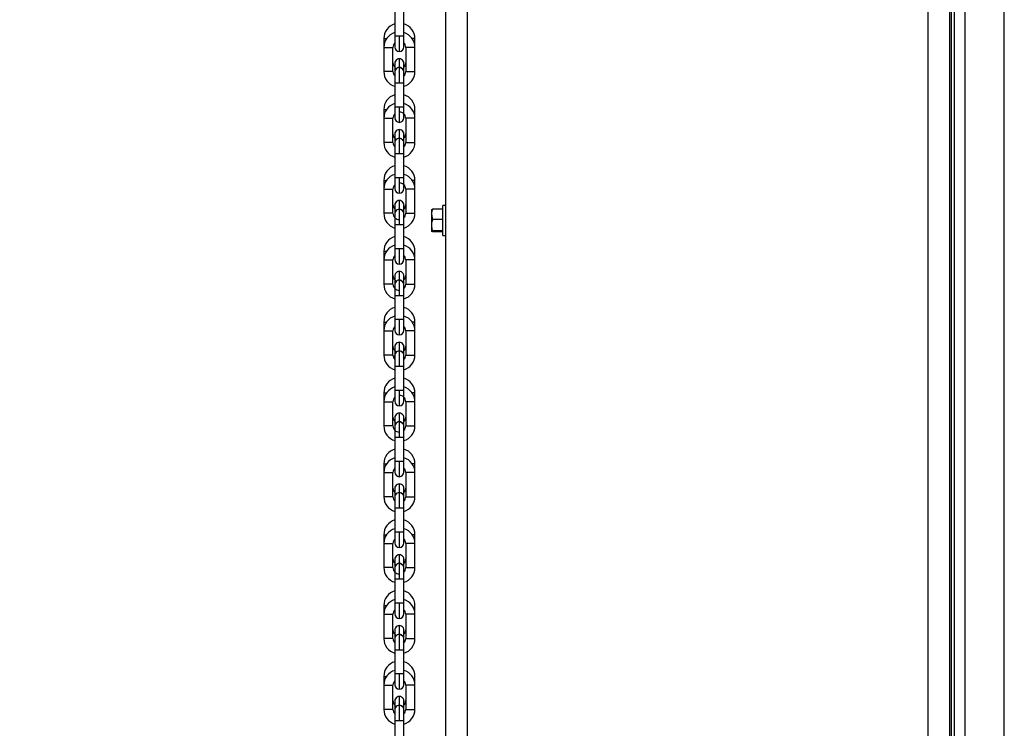
# Model space of a CAD drawing. Units: inches. Extents: x 170 to 288, y 234 to 248.
# Drawn here: x 177 to 178, y 243 to 243 of the extents above; entities that cross this region are included whole.
import ezdxf

# ---------------------------------------------------------------- set-up
doc = ezdxf.new("R2010")
doc.units = ezdxf.units.IN
doc.header["$LTSCALE"] = 0.25
doc.header["$MEASUREMENT"] = 0
doc.layers.add('ANNOTATIONS', color=1, linetype='Continuous')
doc.layers.add('SLIM E GUIDE MOTOR LH', color=7, linetype='Continuous')
doc.styles.add('ROMANS', font='Romans', dxfattribs={"height": 0.09375})
doc.styles.get("Standard").update_dxf_attribs({"font": 'romans.shx'})
doc.dimstyles.get("Standard").update_dxf_attribs({"dimscale": 60, "dimtxt": 0.0833, "dimasz": 0.0833, "dimexe": 0.0833, "dimexo": 0.04, "dimgap": 0.09, "dimtad": 0, "dimtih": 1, "dimtoh": 1, "dimdec": 4, "dimzin": 1, "dimdsep": 46, "dimlunit": 4, "dimtxsty": 'Standard', "dimcen": 0.09, "dimclrt": 150, "dimadec": 4, "dimazin": 2, "dimtfac": 1, "dimtdec": 0, "dimtofl": 0, "dimtmove": 0, "dimatfit": 3, "dimfxl": 1, "dimtolj": 1, "dimtzin": 0, "dimlwd": -1, "dimlwe": -1, "dimarcsym": 1})

msp = doc.modelspace()

# ---------------------------------------------------------------- linework, layer by layer
at = {"layer": 'SLIM E GUIDE MOTOR LH'}
for p, q in [((177.6472655417689, 240.4115050910463), (177.6472655417689, 244.1887244891744)), ((177.6034813151236, 244.1811111495687), (177.6034813151236, 240.1477778478681)), ((177.6157813045886, 244.1811111495687), (177.6157813045886, 240.1394444614695)), ((177.6159355570289, 241.8568326220549), (177.6159355570289, 244.1811111495687)), ((177.6170524010159, 241.8568326220549), (177.6170524010159, 244.1811111495687)), ((177.6186348182912, 241.8568326220549), (177.6186348182912, 244.1811111495687)), ((177.6186828461809, 241.8568326220549), (177.6186828461809, 244.1811111495687)), ((177.6248177441989, 241.8560896759708), (177.6248177441989, 244.1811111495687)), ((177.3267813718764, 243.6477778226809), (177.3267813718764, 242.2177778568292)), ((177.3390812048988, 243.6477778226809), (177.3390812048988, 242.2177778568292)), ((177.2976070102344, 243.4091389136801), (177.2976073231197, 243.3952281517118)), ((177.3028565993685, 243.3952282690437), (177.3028562864832, 243.4091389919014)), ((177.2976073231197, 243.3952281517118), (177.2976073231197, 243.3890602051866)), ((177.3028565993685, 243.389060283408), (177.3028565993685, 243.3952282690437)), ((177.29130800389, 243.393812697841), (177.29130800389, 243.3888081369874)), ((177.3091559185982, 243.3888084107621), (177.3091559185982, 243.3938129716156)), ((177.29130800389, 243.3888081369874), (177.2913083167753, 243.3748973750191)), ((177.2965575930241, 243.3748974532404), (177.2965575930241, 243.3888082152088)), ((177.3039066423494, 243.3888083325407), (177.3039066423494, 243.3748975705724)), ((177.3091562314835, 243.3748976487937), (177.3091559185982, 243.3888084107621)), ((177.3002321176867, 243.377310268034), (177.3002321176867, 243.3822747795724)), ((177.3028553478274, 243.3797338382589), (177.3028569122538, 243.3796501414481)), ((177.3028569122538, 243.3684775949587), (177.3028569122538, 243.3796501414481)), ((177.297607636005, 243.376908718895), (177.297607636005, 243.3684775167374)), ((177.297607636005, 243.3684775167374), (177.2976079488903, 243.354566754769)), ((177.3028572251391, 243.3545668329903), (177.3028569122538, 243.3684775949587)), ((177.2913086296605, 243.3531513008982), (177.2913086296605, 243.3481467009341)), ((177.2976079488903, 243.354566754769), (177.2976079488903, 243.3483987691332)), ((177.3028572251391, 243.3483988473546), (177.3028572251391, 243.3545668329903)), ((177.3091565443688, 243.3342362127403), (177.3091565443688, 243.3531515746729)), ((177.2913086296605, 243.3481467009341), (177.2913089425458, 243.3342359780764)), ((177.2965582187946, 243.3342360562977), (177.2965579059093, 243.348146818266)), ((177.30390726812, 243.3481468964873), (177.30390726812, 243.334236134519)), ((177.3002327434573, 243.3365210965673), (177.3002327434573, 243.3416133826297)), ((177.3028575380243, 243.3389887053947), (177.302855973598, 243.3390724022055)), ((177.3028575380243, 243.3344909404643), (177.3028575380243, 243.3389887445053)), ((177.2976082617755, 243.3351809307157), (177.2976082617755, 243.3278161197946)), ((177.3002327434573, 243.3278161589053), (177.3002327434573, 243.3366087826655)), ((177.3028575380243, 243.327816198016), (177.3028575380243, 243.3339841836518)), ((177.2976082617755, 243.3278161197946), (177.2976085746608, 243.3139053578263)), ((177.3028578509096, 243.3139054360476), (177.3028575380243, 243.327816198016)), ((177.2913092554311, 243.3124898648448), (177.2913092554311, 243.3074853039913)), ((177.2913092554311, 243.3124898648448), (177.292872430262, 243.3124898648448)), ((177.2976085746608, 243.3139053578263), (177.2976085746608, 243.3077373721905)), ((177.3028578509096, 243.3077374504118), (177.3028578509096, 243.3139054360476)), ((177.3091571701393, 243.2935748157976), (177.3091571701393, 243.3124901386195)), ((177.2913092554311, 243.3074853039913), (177.2913095683163, 243.293574542023)), ((177.2965588445651, 243.2935746202443), (177.2965585316799, 243.3074853822126)), ((177.3039078938905, 243.3074854995446), (177.3039078938905, 243.2935747375763)), ((177.3002333692278, 243.2958596996246), (177.3002333692278, 243.3009519465763)), ((177.2976088875461, 243.2933624449176), (177.2976088875461, 243.2871546837412)), ((177.3002333692278, 243.2871547228519), (177.3002333692278, 243.2959473857228)), ((177.3028581637949, 243.2983273084519), (177.3028565993685, 243.2984110052628)), ((177.3028581637949, 243.2871547619626), (177.3028581637949, 243.2983273084519)), ((177.3193393956245, 243.2959900945627), (177.318781208295, 243.2956698173737)), ((177.318781208295, 243.2832191345384), (177.318781208295, 243.2956889815968)), ((177.3251146320196, 243.2959900945627), (177.3193393956245, 243.2959900945627)), ((177.3267813718764, 243.298111143838), (177.3251146320196, 243.298111143838)), ((177.3251146320196, 243.2807778080741), (177.3251146320196, 243.298111143838)), ((177.3193393956245, 243.2900850890001), (177.318781208295, 243.2930375917814)), ((177.3251146320196, 243.2900850890001), (177.3193393956245, 243.2900850890001)), ((177.2976088875461, 243.2871546837412), (177.2976092004313, 243.2732439217729)), ((177.3028584766801, 243.2732439999942), (177.3028581637949, 243.2871547619626)), ((177.3193393956245, 243.2828988573494), (177.318781208295, 243.2832191345384)), ((177.3251146320196, 243.283539450838), (177.3193393956245, 243.283539450838)), ((177.3251146320196, 243.2828988573494), (177.3193393956245, 243.2828988573494)), ((177.3251146320196, 243.2807778080741), (177.3267813718764, 243.2807778080741)), ((177.2913098812016, 243.2718284679021), (177.2913098812016, 243.2668239070486)), ((177.2976092004313, 243.2732439217729), (177.2976092004313, 243.2670759752478)), ((177.3028584766801, 243.2670760534691), (177.3028584766801, 243.2732439999942)), ((177.3091577959099, 243.2668241808232), (177.3091574830246, 243.2718287416767)), ((177.2913098812016, 243.2668239070486), (177.2913101940869, 243.2529131450802)), ((177.2965594703357, 243.2529132233015), (177.2965591574504, 243.2668239852699)), ((177.3039082067758, 243.2668241026018), (177.3039085196611, 243.2529133406335)), ((177.3091577959099, 243.2529134188548), (177.3091577959099, 243.2668241808232)), ((177.3002339949984, 243.2464933259092), (177.3002339949984, 243.2602905496336)), ((177.3028572251391, 243.2577495692094), (177.3028584766801, 243.2576659115092)), ((177.3028587895654, 243.2464933650198), (177.3028587895654, 243.2571963489336)), ((177.2976095133166, 243.2527010479748), (177.2976095133166, 243.2325825248301)), ((177.3028591024507, 243.2325826030515), (177.3028587895654, 243.2464933650198)), ((177.2913105069722, 243.2311670318487), (177.2913105069722, 243.2261625101058)), ((177.2913105069722, 243.2311670318487), (177.2928736818031, 243.2311670318487)), ((177.3028591024507, 243.2325826030515), (177.3002343078837, 243.2325826030515)), ((177.3028591024507, 243.2264146174157), (177.3028591024507, 243.2325826030515)), ((177.3091584216804, 243.2261627447698), (177.3091581087951, 243.231167344734)), ((177.2913105069722, 243.2261625101058), (177.2913108198574, 243.2122517090268)), ((177.2965600961062, 243.2122517872481), (177.296559783221, 243.2261625883271)), ((177.3039088325463, 243.2261626665484), (177.3039091454316, 243.2122519436908)), ((177.3091584216804, 243.2122520219121), (177.3091584216804, 243.2261627447698)), ((177.3002346207689, 243.2146646020418), (177.3002346207689, 243.2196291526908)), ((177.3002346207689, 243.2058319289664), (177.3002346207689, 243.2146245527266)), ((177.3028578509096, 243.217088133156), (177.3028591024507, 243.2170045145664)), ((177.302859415336, 243.2058319289664), (177.302859415336, 243.2151978367707)), ((177.3028597282213, 243.1919212061087), (177.302859415336, 243.2058319289664)), ((177.3002349336542, 243.1919211278874), (177.2976101390872, 243.1919211278874)), ((177.3002349336542, 243.1831285041272), (177.3002349336542, 243.1919211278874)), ((177.3028597282213, 243.1857532204729), (177.3028597282213, 243.1919212061087)), ((177.2913111327427, 243.190505634906), (177.2913111327427, 243.1855010349418)), ((177.2913111327427, 243.190505634906), (177.2928743075737, 243.190505634906)), ((177.309159047451, 243.185501347827), (177.3091587345657, 243.1905059477913)), ((177.2913111327427, 243.1855010349418), (177.291311445628, 243.1715903120841)), ((177.2965607218768, 243.1715903903054), (177.2965604089915, 243.1855011913844)), ((177.3039094583169, 243.1855012696057), (177.3039097712022, 243.1715904685267)), ((177.309159047451, 243.171590546748), (177.309159047451, 243.185501347827)), ((177.2976104519724, 243.1763430394024), (177.2976104519724, 243.170174897324)), ((177.3002352465395, 243.1738754696857), (177.3002352465395, 243.1789677557481)), ((177.3028597282213, 243.1763430394024), (177.3028584766801, 243.1764267362133)), ((177.3002352465395, 243.1651705320237), (177.3002352465395, 243.1739631557839)), ((177.3028600411065, 243.1651705320237), (177.3028600411065, 243.1736017732919)), ((177.3002352465395, 243.1651705320237), (177.3028600411065, 243.1651705320237)), ((177.3028603539918, 243.151259809166), (177.3028600411065, 243.1651705320237)), ((177.2913117585133, 243.1498442379632), (177.2913117585133, 243.144839637999)), ((177.2913117585133, 243.1498442379632), (177.2928749333442, 243.1498442379632)), ((177.3020915948726, 243.1512597309447), (177.2976107648577, 243.1512597309447)), ((177.3002355594247, 243.1424671071845), (177.3002355594247, 243.1512597309447)), ((177.3028603539918, 243.1450918235302), (177.3028603539918, 243.151259809166)), ((177.3091596732215, 243.1448399508843), (177.3091593603363, 243.1498444726272)), ((177.2913117585133, 243.144839637999), (177.2913120713986, 243.1309289151413)), ((177.2965613476474, 243.1309289933627), (177.2965610347621, 243.1448397162203)), ((177.3039100840874, 243.144839872663), (177.3039103969727, 243.130929071584)), ((177.3091596732215, 243.1309291498053), (177.3091596732215, 243.1448399508843)), ((177.297611077743, 243.1356815642383), (177.297611077743, 243.1284115184447)), ((177.30023587231, 243.1245090568596), (177.30023587231, 243.138306280584)), ((177.3028603539918, 243.1356816424596), (177.3028591024507, 243.1357653392705)), ((177.3028606668771, 243.124509135081), (177.3028606668771, 243.1318739851127)), ((177.2976113906283, 243.1245090568596), (177.30023587231, 243.1245090568596)), ((177.3028609797624, 243.1105983340019), (177.3028606668771, 243.124509135081)), ((177.2913123842838, 243.1091828410205), (177.2913123842838, 243.1041782410563)), ((177.3002361851953, 243.1018057102417), (177.3002361851953, 243.1105983340019)), ((177.3028609797624, 243.1044304265875), (177.3028609797624, 243.1105983340019)), ((177.3091602989921, 243.1041785539416), (177.3091599861068, 243.1091830756845)), ((177.2913123842838, 243.1041782410563), (177.2913126971691, 243.0902675181986)), ((177.2965619734179, 243.0902675964199), (177.2965616605326, 243.1041783192776)), ((177.303910709858, 243.1041784757202), (177.3039110227433, 243.0902676746412)), ((177.3091602989921, 243.0902677528625), (177.3091602989921, 243.1041785539416)), ((177.3002364980806, 243.0926804112135), (177.3002364980806, 243.0976448836413)), ((177.3002364980806, 243.0838476599169), (177.3002364980806, 243.0926403618984)), ((177.3028597282213, 243.0951039423278), (177.3028609797624, 243.0950202455169)), ((177.3028612926476, 243.0838477381382), (177.3028612926476, 243.0900554602038)), ((177.2976120163988, 243.0838476599169), (177.3012408598115, 243.0838476599169)), ((177.3028616055329, 243.0699369370592), (177.3028612926476, 243.0838477381382)), ((177.2913130100544, 243.0685214440778), (177.2913130100544, 243.0635168441135)), ((177.3002368109659, 243.0611442350777), (177.3002368109659, 243.0699369370592)), ((177.3028616055329, 243.0637689514234), (177.3028616055329, 243.0699369370592)), ((177.3091606118774, 243.0635170787775), (177.3091606118774, 243.0685216787417)), ((177.2913130100544, 243.0635168441135), (177.2913133229396, 243.0496060430345)), ((177.2965625991884, 243.0496061212558), (177.2965622863032, 243.0635169223349)), ((177.3039113356286, 243.0635170005562), (177.3039116485138, 243.0496062776985)), ((177.3091609247626, 243.0496063559198), (177.3091606118774, 243.0635170787775)), ((177.3002371238511, 243.0520189360495), (177.3002371238511, 243.0569834866986)), ((177.3002371238511, 243.0431862629742), (177.3002371238511, 243.0519788867344)), ((177.3028603539918, 243.0544425453851), (177.3028616055329, 243.0543588485742)), ((177.3028619184182, 243.0292755401165), (177.3028619184182, 243.0493940632611)), ((177.2976126421694, 243.0431862629742), (177.3020931592989, 243.0431862629742)), ((177.2913136358249, 243.0278599689137), (177.2913136358249, 243.0228554471708)), ((177.2913136358249, 243.0278599689137), (177.2928768106559, 243.0278599689137)), ((177.3002374367364, 243.0204828381349), (177.3002374367364, 243.0292755401165)), ((177.3028619184182, 243.0292755401165), (177.3002374367364, 243.0292755401165)), ((177.3091612376479, 243.0228556818348), (177.3091612376479, 243.027860281799)), ((177.2913136358249, 243.0228554471708), (177.2913139487102, 243.0089446460918)), ((177.296563224959, 243.0089447243131), (177.2965629120737, 243.0228555253921)), ((177.3039119613991, 243.0228556036134), (177.3039122742844, 243.0089448807557)), ((177.3091615505332, 243.0089449589771), (177.3091612376479, 243.0228556818348)), ((177.3002377496217, 243.0025248660314), (177.3002377496217, 243.0156526717112)), ((177.3028609797624, 243.0137811484423), (177.3028622313034, 243.0136974516314)), ((177.2976132679399, 243.0025247878101), (177.2976132679399, 242.9829155636709)), ((177.2983820270591, 243.0025248660314), (177.3028625441887, 243.0025248660314))]:
    msp.add_line(p, q, dxfattribs=at)
at = {"layer": 'SLIM E GUIDE MOTOR LH', "flags": 128}
for points in [[(177.3002318048015, 243.3952282299331), (177.2992274430706, 243.3952281908224), (177.2978069439248, 243.3952281908224), (177.2976073231197, 243.3952281517118)], [(177.3028565993685, 243.3952282690437), (177.3026566656782, 243.3952282299331), (177.3002318048015, 243.3952282299331)], [(177.3002321176867, 243.3864355670623), (177.3002321176867, 243.3890108866453), (177.3002318048015, 243.3903432694757), (177.3002318048015, 243.3952282299331)], [(177.29130800389, 243.393812697841), (177.2915079375803, 243.393812697841), (177.2920767630092, 243.3938126587303), (177.2928711787209, 243.3938126587303)], [(177.3091559185982, 243.3938129716156), (177.3089559849079, 243.3938129325049), (177.308387159479, 243.3938129325049), (177.3075927437673, 243.3938128933943)], [(177.29130800389, 243.3888081369874), (177.2929284367262, 243.3888081369874), (177.293932798457, 243.3888081760981), (177.2949371601879, 243.3888081760981), (177.2957888339048, 243.3888082152088), (177.2965575930241, 243.3888082152088)], [(177.3091559185982, 243.3888084107621), (177.3089559849079, 243.3888084107621), (177.308387159479, 243.3888083716514), (177.3065311240312, 243.3888083716514), (177.3055267623003, 243.3888083325407), (177.3039066423494, 243.3888083325407)], [(177.2976073231197, 243.3796500632267), (177.2976073231197, 243.3778434245416), (177.297607636005, 243.376908718895)], [(177.2965575930241, 243.3748974532404), (177.2957888339048, 243.3748974532404), (177.2949374730732, 243.3748974141297), (177.2929284367262, 243.3748974141297), (177.2920770758945, 243.3748973750191), (177.2913083167753, 243.3748973750191)], [(177.300232430572, 243.368477555848), (177.3002321176867, 243.3701929102544), (177.3002321176867, 243.3772702187189)], [(177.3002321176867, 243.3772702187189), (177.3012364794176, 243.3770704414712), (177.3020709444445, 243.3765183554045)], [(177.3039066423494, 243.3748975705724), (177.3055270751856, 243.3748975705724), (177.3065314369165, 243.374897609683), (177.3083874723643, 243.374897609683), (177.3089562977931, 243.3748976487937), (177.3091562314835, 243.3748976487937)], [(177.297607636005, 243.3684775167374), (177.2983763951242, 243.3684775167374), (177.2992277559559, 243.368477555848), (177.3012367923029, 243.368477555848)], [(177.3012367923029, 243.368477555848), (177.3020881531345, 243.3684775949587), (177.3028569122538, 243.3684775949587)], [(177.2913086296605, 243.3531513008982), (177.2915085633509, 243.3531512617876), (177.2928718044915, 243.3531512617876)], [(177.300232430572, 243.3545667938797), (177.2992280688412, 243.3545667938797), (177.2983767080095, 243.354566754769), (177.2976079488903, 243.354566754769)], [(177.3028572251391, 243.3545668329903), (177.3012367923029, 243.3545668329903), (177.300232430572, 243.3545667938797)], [(177.3002327434573, 243.3457741310088), (177.3002327434573, 243.3483494505919), (177.300232430572, 243.349681872533), (177.300232430572, 243.3545667938797)], [(177.2913086296605, 243.3481467009341), (177.2915085633509, 243.3481467400447), (177.2939334242276, 243.3481467400447), (177.2949377859584, 243.3481467791554), (177.2963582851042, 243.3481467791554), (177.2965579059093, 243.348146818266)], [(177.3091565443688, 243.3481469747087), (177.3075361115326, 243.3481469747087), (177.3065317498017, 243.348146935598), (177.3046760272392, 243.348146935598), (177.304106888925, 243.3481468964873), (177.30390726812, 243.3481468964873)], [(177.2976079488903, 243.338988666284), (177.2976079488903, 243.3362473219522), (177.2976082617755, 243.3351809307157)], [(177.2965582187946, 243.3342360562977), (177.2963585979895, 243.334236017187), (177.2939337371128, 243.334236017187), (177.2929290624967, 243.3342359780764), (177.2913089425458, 243.3342359780764)], [(177.3002327434573, 243.3366087826655), (177.3012371051881, 243.3364090054178), (177.302071570215, 243.3358569584618)], [(177.30390726812, 243.334236134519), (177.3041072018103, 243.334236134519), (177.3046760272392, 243.3342361736296), (177.306532062687, 243.3342361736296), (177.3075364244179, 243.3342362127403), (177.3091565443688, 243.3342362127403)], [(177.2976082617755, 243.3278161197946), (177.2992283817264, 243.3278161197946), (177.3002327434573, 243.3278161589053)], [(177.3002327434573, 243.3278161589053), (177.3020887789051, 243.3278161589053), (177.3026579172192, 243.327816198016), (177.3028575380243, 243.327816198016)], [(177.3002330563426, 243.3139053969369), (177.2992286946117, 243.3139053578263), (177.2976085746608, 243.3139053578263)], [(177.3028578509096, 243.3139054360476), (177.3026579172192, 243.3139054360476), (177.3020890917904, 243.3139053969369), (177.3002330563426, 243.3139053969369)], [(177.3002333692278, 243.3051127340661), (177.3002333692278, 243.3065945587257), (177.3002330563426, 243.3076880536491), (177.3002330563426, 243.3139053969369)], [(177.3091571701393, 243.3124901386195), (177.308957236449, 243.3124901386195), (177.3083884110201, 243.3124900995088), (177.3075939953084, 243.3124900603981)], [(177.2913092554311, 243.3074853039913), (177.2920780145503, 243.3074853039913), (177.2929296882672, 243.307485343102), (177.2939340499981, 243.307485343102), (177.294938411729, 243.3074853822126), (177.2965585316799, 243.3074853822126)], [(177.3091571701393, 243.3074855777659), (177.3083884110201, 243.3074855777659), (177.3075367373032, 243.3074855386553), (177.3055280138414, 243.3074855386553), (177.3046763401245, 243.3074854995446), (177.3039078938905, 243.3074854995446)], [(177.2965588445651, 243.2935746202443), (177.2949387246142, 243.2935746202443), (177.2939340499981, 243.2935745811336), (177.2929296882672, 243.2935745811336), (177.2920783274356, 243.293574542023), (177.2913095683163, 243.293574542023)], [(177.2976085746608, 243.2983272302306), (177.2976085746608, 243.294519533773), (177.2976088875461, 243.2933624449176)], [(177.3002333692278, 243.2959473857228), (177.3012377309587, 243.295747608475), (177.3020721959855, 243.2951955224084)], [(177.3039078938905, 243.2935747375763), (177.3046766530097, 243.2935747375763), (177.3055283267267, 243.2935747766869), (177.3075370501884, 243.2935747766869), (177.3083884110201, 243.2935748157976), (177.3091571701393, 243.2935748157976)], [(177.2976088875461, 243.2871546837412), (177.2978085083512, 243.2871546837412), (177.2983776466653, 243.2871547228519), (177.3002333692278, 243.2871547228519)], [(177.3002333692278, 243.2871547228519), (177.301238043844, 243.2871547619626), (177.3028581637949, 243.2871547619626)], [(177.2913098812016, 243.2718284679021), (177.2915095020067, 243.2718284679021), (177.2920786403209, 243.2718284287915), (177.2928730560326, 243.2718284287915)], [(177.3002336821131, 243.2732439608835), (177.2983776466653, 243.2732439608835), (177.2978088212364, 243.2732439217729), (177.2976092004313, 243.2732439217729)], [(177.3028584766801, 243.2732439999942), (177.301238043844, 243.2732439999942), (177.3002336821131, 243.2732439608835)], [(177.3002339949984, 243.2644513371233), (177.3002339949984, 243.265120637836), (177.3002336821131, 243.265933161783), (177.3002336821131, 243.2732439608835)], [(177.2913098812016, 243.2668239070486), (177.2929303140378, 243.2668239070486), (177.2939346757687, 243.2668239461592), (177.2957903983312, 243.2668239461592), (177.2963595366454, 243.2668239852699), (177.2965591574504, 243.2668239852699)], [(177.3091577959099, 243.2668241808232), (177.3089578622195, 243.2668241808232), (177.3083890367907, 243.2668241417125), (177.3065330013428, 243.2668241417125), (177.305528639612, 243.2668241026018), (177.3039082067758, 243.2668241026018)], [(177.2976092004313, 243.2576658332879), (177.2976092004313, 243.2538581368302), (177.2976095133166, 243.2527010479748)], [(177.3002339949984, 243.25528598878), (177.3012383567292, 243.2550862115323), (177.3020728217561, 243.2545341254656)], [(177.3028587895654, 243.2571963489336), (177.3028584766801, 243.2575473671008), (177.3028584766801, 243.2576659115092)], [(177.2965594703357, 243.2529132233015), (177.2963598495306, 243.2529132233015), (177.2957907112165, 243.2529131841909), (177.2939346757687, 243.2529131841909), (177.2929303140378, 243.2529131450802), (177.2913101940869, 243.2529131450802)], [(177.3039085196611, 243.2529133406335), (177.3055289524972, 243.2529133406335), (177.3065333142281, 243.2529133797442), (177.3083890367907, 243.2529133797442), (177.3089581751048, 243.2529134188548), (177.3091577959099, 243.2529134188548)], [(177.2976095133166, 243.2464932867985), (177.2983782724359, 243.2464932867985), (177.2992296332675, 243.2464933259092), (177.3012386696145, 243.2464933259092)], [(177.3012386696145, 243.2464933259092), (177.3020900304462, 243.2464933650198), (177.3028587895654, 243.2464933650198)], [(177.3002343078837, 243.2325826030515), (177.2992299461528, 243.2325825248301), (177.2976095133166, 243.2325825248301)], [(177.2976095133166, 243.2325825248301), (177.2976098262019, 243.2313792462861), (177.2976098262019, 243.2264145391944)], [(177.3002346207689, 243.2237899010699), (177.3002343078837, 243.2239588591181), (177.3002343078837, 243.2325826030515)], [(177.3091581087951, 243.231167344734), (177.3089584879901, 243.2311672665127), (177.3075949339642, 243.2311672665127)], [(177.2913105069722, 243.2261625101058), (177.2949396632701, 243.2261625101058), (177.2957910241017, 243.2261625883271), (177.296559783221, 243.2261625883271)], [(177.3091584216804, 243.2261627447698), (177.3065336271134, 243.2261627447698), (177.3055292653825, 243.2261626665484), (177.3039088325463, 243.2261626665484)], [(177.2976098262019, 243.2170044363451), (177.2976098262019, 243.2120396510321), (177.2976101390872, 243.2108362942667)], [(177.3002346207689, 243.2146245527266), (177.3012389824998, 243.2144247754789), (177.3020734475267, 243.2138726894122)], [(177.302859415336, 243.2151978367707), (177.3028591024507, 243.2159649532422), (177.3028591024507, 243.2170045145664)], [(177.2965600961062, 243.2122517872481), (177.2929309398083, 243.2122517872481), (177.2920795789767, 243.2122517090268), (177.2913108198574, 243.2122517090268)], [(177.2976098262019, 243.2119998363809), (177.2976098262019, 243.2115303520266), (177.2976101390872, 243.210960353278)], [(177.2976101390872, 243.210960353278), (177.2976101390872, 243.190717771122), (177.2976104519724, 243.1895607213773), (177.2976104519724, 243.1857531422516)], [(177.3039091454316, 243.2122519436908), (177.3083896625612, 243.2122519436908), (177.3089588008754, 243.2122520219121), (177.3091584216804, 243.2122520219121)], [(177.2976101390872, 243.2058318507451), (177.2983788982064, 243.2058318507451), (177.2992302590381, 243.2058319289664), (177.302859415336, 243.2058319289664)], [(177.3028597282213, 243.1919212061087), (177.3012392953851, 243.1919212061087), (177.3002349336542, 243.1919211278874)], [(177.3091587345657, 243.1905059477913), (177.3089591137606, 243.1905058695699), (177.3075955597348, 243.1905058695699)], [(177.2913111327427, 243.1855010349418), (177.2915110664331, 243.1855011131631), (177.2963607881865, 243.1855011131631), (177.2965604089915, 243.1855011913844)], [(177.309159047451, 243.185501347827), (177.3075386146148, 243.185501347827), (177.3065342528839, 243.1855012696057), (177.3039094583169, 243.1855012696057)], [(177.3028600411065, 243.1736017732919), (177.3028597282213, 243.1745364398279), (177.3028597282213, 243.1763431176237)], [(177.2965607218768, 243.1715903903054), (177.2939359273097, 243.1715903903054), (177.2929315655789, 243.1715903120841), (177.291311445628, 243.1715903120841)], [(177.2976104519724, 243.1702989563352), (177.2976107648577, 243.169531918085)], [(177.2976107648577, 243.169531918085), (177.2976107648577, 243.1500563741793), (177.297611077743, 243.1488993244345), (177.297611077743, 243.1450917453089)], [(177.3002352465395, 243.1739631557839), (177.3012396082704, 243.1737633785362), (177.3020740732972, 243.1732112924695)], [(177.3039097712022, 243.1715904685267), (177.3041097048925, 243.1715904685267), (177.3046785303214, 243.171590546748), (177.309159047451, 243.171590546748)], [(177.2976107648577, 243.1651704538024), (177.2992308848086, 243.1651704538024), (177.3002352465395, 243.1651705320237)], [(177.3028603539918, 243.151259809166), (177.3026604203014, 243.151259809166), (177.3020915948726, 243.1512597309447)], [(177.3091593603363, 243.1498444726272), (177.308390601217, 243.1498444726272), (177.3075961855053, 243.1498443944059)], [(177.2913117585133, 243.144839637999), (177.2920805176325, 243.144839637999), (177.2929318784642, 243.1448397162203), (177.2965610347621, 243.1448397162203)], [(177.3091596732215, 243.1448399508843), (177.3083909141023, 243.1448399508843), (177.3075392403854, 243.144839872663), (177.3039100840874, 243.144839872663)], [(177.3028606668771, 243.1318739851127), (177.3028603539918, 243.1329403763492), (177.3028603539918, 243.1356816424596)], [(177.2965613476474, 243.1309289933627), (177.2949409148112, 243.1309289933627), (177.2939365530803, 243.1309289151413), (177.2913120713986, 243.1309289151413)], [(177.30023587231, 243.1333017588412), (177.3012402340409, 243.1331019815934), (177.3020746990678, 243.1325498955267)], [(177.3039103969727, 243.130929071584), (177.3046791560919, 243.130929071584), (177.3055305169236, 243.1309291498053), (177.3091596732215, 243.1309291498053)], [(177.297611077743, 243.128870442921), (177.2976113906283, 243.127935776385)], [(177.2976113906283, 243.127935776385), (177.2976113906283, 243.1082379274918), (177.2976117035136, 243.1071715362553), (177.2976117035136, 243.1044303483662)], [(177.30023587231, 243.1245090568596), (177.3012402340409, 243.124509135081), (177.3028606668771, 243.124509135081)], [(177.2913123842838, 243.1091828410205), (177.2915120050889, 243.1091828410205), (177.292081143403, 243.1091827627992), (177.2928755591148, 243.1091827627992)], [(177.3028609797624, 243.1105983340019), (177.2983801497475, 243.1105983340019), (177.2978113243186, 243.1105982557806), (177.2976113906283, 243.1105982557806)], [(177.3091599861068, 243.1091830756845), (177.3083912269876, 243.1091830756845), (177.3075968112758, 243.1091829974631)], [(177.2913123842838, 243.1041782410563), (177.2929325042347, 243.1041782410563), (177.2939371788509, 243.1041783192776), (177.2965616605326, 243.1041783192776)], [(177.3091602989921, 243.1041785539416), (177.3089603653017, 243.1041785539416), (177.3083915398728, 243.1041784757202), (177.303910709858, 243.1041784757202)], [(177.2965619734179, 243.0902675964199), (177.2963620397275, 243.0902675964199), (177.2957932142987, 243.0902675181986), (177.2913126971691, 243.0902675181986)], [(177.2976117035136, 243.0950201672956), (177.2976117035136, 243.0872743794422), (177.2976120163988, 243.0862079882057)], [(177.3002364980806, 243.0926403618984), (177.3012408598115, 243.0924405846507), (177.3020753248383, 243.091888498584)], [(177.3028612926476, 243.0900554602038), (177.3028609797624, 243.09121258817), (177.3028609797624, 243.0950202455169)], [(177.3039110227433, 243.0902676746412), (177.3055311426942, 243.0902676746412), (177.3065358173103, 243.0902677528625), (177.3091602989921, 243.0902677528625)], [(177.2976120163988, 243.0862079882057), (177.2976120163988, 243.0665101393125), (177.2976123292841, 243.0655754727765)], [(177.3012408598115, 243.0838476599169), (177.3020925335284, 243.0838477381382), (177.3028612926476, 243.0838477381382)], [(177.2913130100544, 243.0685214440778), (177.2915126308594, 243.0685213658564), (177.2928761848853, 243.0685213658564)], [(177.3028616055329, 243.0699369370592), (177.299232449235, 243.0699369370592), (177.298380775518, 243.0699368588379), (177.2976120163988, 243.0699368588379)], [(177.2913130100544, 243.0635168441135), (177.2939378046214, 243.0635168441135), (177.2949421663523, 243.0635169223349), (177.2965622863032, 243.0635169223349)], [(177.2976120163988, 243.0660343972528), (177.2976123292841, 243.0655754727765), (177.2976123292841, 243.0637688732021)], [(177.3091606118774, 243.0635170787775), (177.3055317684647, 243.0635170787775), (177.3046800947478, 243.0635170005562), (177.3039113356286, 243.0635170005562)], [(177.2976123292841, 243.0543587703528), (177.2976123292841, 243.045546591263), (177.2976126421694, 243.0443895415182)], [(177.3002371238511, 243.0519788867344), (177.301241485582, 243.0517791094866), (177.3020759506088, 243.0512271016412)], [(177.3028619184182, 243.0493940632611), (177.3028616055329, 243.0505511130059), (177.3028616055329, 243.0543588485742)], [(177.2965625991884, 243.0496061212558), (177.2920820820589, 243.0496061212558), (177.2915129437447, 243.0496060430345), (177.2913133229396, 243.0496060430345)], [(177.3039116485138, 243.0496062776985), (177.3065364430809, 243.0496062776985), (177.3075408048117, 243.0496063559198), (177.3091609247626, 243.0496063559198)], [(177.2976126421694, 243.0443895415182), (177.2976126421694, 243.0249140758338), (177.2976129550546, 243.0241469593623)], [(177.3020931592989, 243.0431862629742), (177.3026619847278, 243.0431863411955), (177.3028619184182, 243.0431863411955)], [(177.3002374367364, 243.0292755401165), (177.2992330750055, 243.0292754618951), (177.2976126421694, 243.0292754618951)], [(177.3028622313034, 243.0231075544807), (177.3028622313034, 243.0280722615724), (177.3028619184182, 243.0292755401165)], [(177.2913136358249, 243.0228554471708), (177.2949427921228, 243.0228554471708), (177.2957941529545, 243.0228555253921), (177.2965629120737, 243.0228555253921)], [(177.2976129550546, 243.0241469593623), (177.2976129550546, 243.0231074762594)], [(177.3091612376479, 243.0228556818348), (177.3065367559661, 243.0228556818348), (177.3055323942353, 243.0228556036134), (177.3039119613991, 243.0228556036134)], [(177.2976129550546, 243.0136973734101), (177.2976129550546, 243.0037281445755), (177.2976132679399, 243.0025247878101)], [(177.3002377496217, 243.0156526717112), (177.3002374367364, 243.0161530534863), (177.3002374367364, 243.0163220897558)], [(177.3002377496217, 243.0113174897916), (177.3012421113525, 243.0111177125439), (177.3020765763794, 243.0105656264772)], [(177.3028625441887, 243.007529309553), (177.3028622313034, 243.0087326663184), (177.3028622313034, 243.0136974516314)], [(177.296563224959, 243.0089447243131), (177.2929340686611, 243.0089447243131), (177.2920827078294, 243.0089446460918), (177.2913139487102, 243.0089446460918)], [(177.3028625441887, 243.0076533685643), (177.3028622313034, 243.008223367313), (177.3028622313034, 243.0086928516672)], [(177.302862857074, 242.9824461575379), (177.302862857074, 242.9862537366636), (177.3028625441887, 242.9874107864083), (177.3028625441887, 243.0076533685643)], [(177.3039122742844, 243.0089448807557), (177.3075414305823, 243.0089448807557), (177.308392791414, 243.0089449589771), (177.3091615505332, 243.0089449589771)], [(177.2976132679399, 243.0025247878101), (177.297812888745, 243.0025247878101), (177.2983820270591, 243.0025248660314)]]:
    msp.add_lwpolyline(points, dxfattribs=at)
at = {"layer": 'SLIM E GUIDE MOTOR LH'}
for centre, radius, start, end in [((177.3001006725769, 243.3938128346983), 0.008792651887963552, 106.4749727715509, 180.0008626337365), ((177.3003631397685, 243.39381283865), 0.008792651888059803, 0.0008626336550705823, 73.52675272881574), ((177.300100747907, 243.3888082640654), 0.008792650918677957, 106.4749745183319, 180.0008626346924), ((177.3003632150986, 243.388808268017), 0.008792650918590777, 0.0008626346500498642, 73.52675073957472), ((177.300100747907, 243.3888082640654), 0.00354330708665734, 134.7257757749131, 180.0008626353698), ((177.3003632150986, 243.388808268017), 0.003543307086568904, 0.0008626353046843509, 45.27532079907513), ((177.3002319777092, 243.3890602317222), 0.002624671916067215, 180.0008626344319, 0.0008418365988305254), ((177.3001008820147, 243.379902073548), 0.003543307301098122, 180.0008626329679, 225.275275846362), ((177.300232119404, 243.379650107163), 0.002624672230764859, 0.0008626344513796967, 180.0008792845355), ((177.3003633492063, 243.3799020774997), 0.003543307301009108, 314.7257723539883, 0.0008626330297480875), ((177.3001009573447, 243.3748975029121), 0.00879265091858975, 180.0008626345947, 253.5267507499676), ((177.3001009573447, 243.3748975029121), 0.00354330708656815, 180.0008626348357, 225.2770533029766), ((177.3002321947341, 243.3746455392071), 0.00262467191598053, 0.0008626341419753373, 180.0008792845355), ((177.3002321947339, 243.3746455392071), 0.002624671916010231, 0.0008626340849797974, 45.52417337025906), ((177.3003634245363, 243.3748975068638), 0.003543307086657353, 314.725775788449, 0.0008626353812212189), ((177.3003634245363, 243.3748975068638), 0.008792650918678353, 286.4749745287248, 0.0008626346744765243), ((177.3001012847673, 243.3531514230346), 0.00879265188796365, 106.4749727715525, 180.0008626337332), ((177.3003637519589, 243.3531514269863), 0.00879265188805824, 0.0008626336469283624, 73.5267527288173), ((177.3001013600973, 243.3481468523933), 0.00879265091867816, 106.4749745183371, 180.0008626346973), ((177.3003638272889, 243.3481468563448), 0.008792650918590677, 0.0008626346500498642, 73.5267507395783), ((177.3001013600973, 243.3481468523933), 0.003543307086656891, 134.7250551114036, 180.0008626353584), ((177.3003638272889, 243.3481468563448), 0.00354330708658011, 0.0008626353046843509, 90.000862635334), ((177.3002325898995, 243.34839882005), 0.00262467191606686, 180.0008626344009, 0.0008418365988305254), ((177.300101494205, 243.3392406618842), 0.00354330743455706, 180.0008626329565, 244.8189745750182), ((177.3002327315943, 243.3389886954993), 0.002624672230764148, 0.0008626344513796967, 180.0008792845355), ((177.3003639613966, 243.3392406658359), 0.00354330730101643, 314.7247807149305, 0.0008626330297480875), ((177.300101569535, 243.33423609124), 0.00879265091858917, 180.0008626345898, 253.5267507499639), ((177.300101569535, 243.33423609124), 0.00354330708656833, 180.0008626348357, 225.2770798731586), ((177.3002328069244, 243.3339841275349), 0.002624671915979819, 0.0008626341419753373, 180.0008792845355), ((177.3002328069242, 243.333984127535), 0.00262467191601048, 0.0008626340703238015, 45.52417337025445), ((177.3003640367266, 243.3342360951916), 0.00354330708665721, 314.7267059118593, 0.0008626353812212189), ((177.3003640367266, 243.3342360951916), 0.00879265091867825, 286.4749745287232, 0.0008626346793618563), ((177.3001018969576, 243.3124900113709), 0.008792651887963552, 106.4749727715509, 180.0008626337365), ((177.3001019722876, 243.3074854407211), 0.008792650918678842, 106.4749745183355, 180.0008626346924), ((177.3003643641492, 243.3124900153226), 0.008792651888059123, 0.0008626336518136942, 73.52675272881419), ((177.3003644394792, 243.3074854446727), 0.008792650918589214, 0.0008626346500498642, 73.52675073957629), ((177.3003644394792, 243.3074854446727), 0.00354330708658011, 0.0008626353046843509, 90.00086263533888), ((177.3001019722876, 243.3074854407211), 0.003543307086656857, 134.7245854176277, 180.0008626353584), ((177.3002332020898, 243.3077374083778), 0.00262467191606686, 180.0008626344009, 0.0008418365988305254), ((177.3002333437846, 243.2983272838356), 0.002624672230765568, 0.0008626344513796967, 180.0008792845355), ((177.3001021817253, 243.2935746795678), 0.00879265091858975, 180.0008626345996, 253.5267507499676), ((177.3001021063953, 243.2985792502205), 0.003543307301106541, 180.0008626329793, 225.276376702341), ((177.3001021817253, 243.2935746795678), 0.003543307086591479, 180.0008626348471, 270.0008626353226), ((177.3002334191148, 243.2933227158627), 0.002624671915980174, 0.0008626341256908974, 180.0008792845355), ((177.3002334191146, 243.2933227158628), 0.002624671916010231, 0.0008626340703238015, 45.52417337025906), ((177.300364573587, 243.2985792541722), 0.003543307301009334, 314.7257723515275, 0.0008626330183489795), ((177.3003646489169, 243.2935746835194), 0.003543307086656653, 314.726311567149, 0.0008626353926203268), ((177.3003646489169, 243.2935746835194), 0.008792650918677569, 286.4749745287248, 0.0008626346793618563), ((177.3001025091479, 243.2718285997072), 0.00879265188796365, 106.4749727715525, 180.0008626337365), ((177.3003649763396, 243.2718286036589), 0.008792651888059602, 0.0008626336550705823, 73.5267527288209), ((177.3001025844779, 243.2668240290489), 0.008792650918677957, 106.4749745183319, 180.0008626346973), ((177.3003650516696, 243.2668240330005), 0.008792650918589415, 0.0008626346500498642, 73.52675073957316), ((177.3001025844779, 243.2668240290489), 0.003543307086656979, 134.7252744500557, 180.0008626353698), ((177.3002338142802, 243.2670759967056), 0.002624671916067215, 180.0008626344009, 0.0008418365988305254), ((177.3003650516696, 243.2668240330005), 0.00354330708656809, 0.0008626352932852429, 45.27536609910882), ((177.300233955975, 243.2576658721719), 0.002624672230764859, 0.0008626344513796967, 180.0008792845355), ((177.3001027185857, 243.2579178385568), 0.003543307434532121, 180.0008626329679, 244.8145420472107), ((177.3002340313051, 243.2526613041905), 0.00262467191598124, 0.0008626341566313334, 180.0008792845355), ((177.3002340313049, 243.2526613041906), 0.00262467191601048, 0.0008626340849797974, 45.52417337025445), ((177.3003651857773, 243.2579178425085), 0.003543307301018063, 314.7245904300888, 0.0008626330297480875), ((177.3001027939156, 243.2529132678956), 0.008792650918590534, 180.0008626345996, 253.526750749966), ((177.3001027939156, 243.2529132678956), 0.003543307086591479, 180.0008626348357, 270.0008626353226), ((177.3003652611073, 243.2529132718472), 0.003543307086656446, 314.7270050170595, 0.0008626354040194348), ((177.3003652611073, 243.2529132718472), 0.00879265091867699, 286.4749745287283, 0.0008626346793618563), ((177.3001031213383, 243.2311671880435), 0.008792651887964433, 106.474972771554, 180.0008626337332), ((177.3003655885299, 243.2311671919952), 0.008792651888058922, 0.0008626336469283624, 73.52675272881886), ((177.3001031966683, 243.2261626173767), 0.00879265091867816, 106.4749745183371, 180.0008626346973), ((177.3003656638599, 243.2261626213283), 0.008792650918589112, 0.0008626346500498642, 73.52675073957987), ((177.3001031966683, 243.2261626173767), 0.003543307086657176, 134.725775783106, 180.0008626353698), ((177.3002344264705, 243.2264145850334), 0.002624671916067215, 180.0008626344009, 0.0008418365988305254), ((177.3003656638599, 243.2261626213283), 0.003543307086567986, 0.0008626352932852429, 45.27746422049186), ((177.300103330776, 243.2172564268931), 0.003543307434552852, 180.0008626329679, 244.8183136765498), ((177.3002345681653, 243.2170044605082), 0.002624672230764859, 0.0008626344660356926, 180.0008792845355), ((177.3002346434955, 243.2119998925183), 0.002624671915980174, 0.0008626341566313334, 180.0008792845355), ((177.3003657979676, 243.2172564308448), 0.003543307301011274, 314.7254249377323, 0.0008626330297480875), ((177.300103406106, 243.2122518562234), 0.008792650918590432, 180.0008626345996, 253.5267507499691), ((177.300103406106, 243.2122518562234), 0.00354330708656825, 180.0008626348585, 225.2767686551489), ((176.4540798617923, 243.2107505767384), 0.843530889479769, 359.9309714958043, 0.08485442808478542), ((177.3002346434952, 243.2119998925184), 0.002624671916010231, 0.0008626340703238015, 45.52417337025906), ((177.3003658732976, 243.212251860175), 0.003543307086657053, 314.7260017575374, 0.0008626353926203268), ((177.3003658732976, 243.212251860175), 0.008792650918677671, 286.4749745287262, 0.0008626346744765243), ((177.3001037335286, 243.1905057763797), 0.00879265188796365, 106.4749727715525, 180.0008626337365), ((177.3003662007202, 243.1905057803314), 0.008792651888059022, 0.0008626336518136942, 73.5267527288173), ((177.3001038088586, 243.1855012057045), 0.00879265091867806, 106.474974518334, 180.0008626346924), ((177.3003662760502, 243.1855012096561), 0.008792650918589214, 0.0008626346402792002, 73.52675073957629), ((177.3001038088586, 243.1855012057045), 0.003543307086656721, 134.724821246597, 180.0008626353584), ((177.3003662760502, 243.1855012096561), 0.003543307086578689, 0.0008626352818861349, 90.00086263533888), ((177.3002350386608, 243.1857531733613), 0.002624671916067571, 180.0008626344156, 0.0008418365988305254), ((177.3001039429664, 243.1765950152293), 0.00354330730109266, 180.0008626329679, 225.2745642090341), ((177.3002351803556, 243.1763430488444), 0.00262467223076557, 0.0008626344660356926, 180.0008792845355), ((177.3003664101579, 243.176595019181), 0.003543307301014116, 314.725135008435, 0.0008626330183489795), ((177.3001040182963, 243.1715904445512), 0.00879265091858907, 180.0008626345947, 253.526750749966), ((177.3001040182963, 243.1715904445512), 0.003543307086591479, 180.0008626348357, 270.000862635329), ((177.3002352556858, 243.1713384808461), 0.002624671915980174, 0.0008626341419753373, 180.0008792845355), ((177.3002352556855, 243.1713384808462), 0.002624671916010738, 0.0008626341012642373, 45.52417337027057), ((177.3003664854879, 243.1715904485028), 0.003543307086656578, 314.7270604595745, 0.0008626353926203268), ((177.3003664854879, 243.1715904485028), 0.008792650918678353, 286.4749745287248, 0.0008626346793618563), ((177.3001043457189, 243.149844364716), 0.00879265188796365, 106.4749727715525, 180.0008626337365), ((177.3003668129105, 243.1498443686677), 0.008792651888059704, 0.0008626336550705823, 73.52675272881886), ((177.300104421049, 243.1448397940323), 0.00879265091867816, 106.4749745183371, 180.0008626346973), ((177.3003668882405, 243.1448397979839), 0.008792650918589995, 0.0008626346500498642, 73.52675073957629), ((177.300104421049, 243.1448397940323), 0.00354330708665723, 134.7248210021365, 180.0008626353698), ((177.3003668882405, 243.1448397979839), 0.003543307086568497, 0.0008626353046843509, 45.27546387831089), ((177.3002356508512, 243.1450917616891), 0.002624671916067215, 180.0008626344009, 0.0008418365988305254), ((177.3001045551567, 243.1359336035656), 0.003543307301113646, 180.0008626329679, 225.2774081410445), ((177.300235792546, 243.1356816371807), 0.002624672230765568, 0.0008626344823201328, 180.0008792845355), ((177.3003670223483, 243.1359336075173), 0.003543307301021973, 314.7240565205817, 0.0008626330297480875), ((177.3001046304867, 243.130929032879), 0.008792650918590331, 180.0008626345996, 253.5267507499707), ((177.3001046304867, 243.130929032879), 0.003543307086568787, 180.0008626348585, 225.2765438295492), ((177.3002358678761, 243.1306770691739), 0.002624671915980174, 0.0008626341419753373, 180.0008792845355), ((177.3002358678759, 243.130677069174), 0.00262467191601048, 0.0008626340849797974, 45.52417337025445), ((177.3003670976782, 243.1309290368306), 0.003543307086657752, 314.725775785402, 0.0008626353812212189), ((177.3003670976782, 243.1309290368306), 0.008792650918678554, 286.4749745287299, 0.0008626346744765243), ((177.3001049579093, 243.1091829530523), 0.008792651887964534, 106.4749727715561, 180.0008626337332), ((177.3001050332393, 243.1041783823601), 0.008792650918677957, 106.4749745183319, 180.0008626346973), ((177.3003674251009, 243.109182957004), 0.008792651888059022, 0.0008626336518136942, 73.5267527288173), ((177.3003675004309, 243.1041783863117), 0.008792650918590677, 0.0008626346500498642, 73.5267507395783), ((177.3001050332393, 243.1041783823601), 0.00354330708665664, 134.7253794643643, 180.0008626353698), ((177.3002362630415, 243.1044303500169), 0.00262467191606686, 180.0008626344156, 0.0008418365988305254), ((177.3003675004309, 243.1041783863117), 0.003543307086568591, 0.0008626353160834588, 45.2765882413237), ((177.3002364047363, 243.095020225517), 0.002624672230764147, 0.0008626344513796967, 180.0008792845355), ((177.300105242677, 243.0902676212068), 0.008792650918590432, 180.0008626345996, 253.5267507499691), ((177.300105167347, 243.0952721919019), 0.003543307301096402, 180.0008626329565, 225.2751670566005), ((177.300105242677, 243.0902676212068), 0.003543307086591479, 180.0008626348585, 270.000862635329), ((177.3002364800664, 243.0900156575017), 0.00262467191598053, 0.0008626341419753373, 180.0008792845355), ((177.3002364800662, 243.0900156575018), 0.00262467191601048, 0.0008626340703238015, 45.52417337025445), ((177.3003676345386, 243.0952721958536), 0.003543307301009305, 314.7257723558686, 0.0008626330183489795), ((177.3003677098686, 243.0902676251584), 0.003543307086657113, 314.7274955725974, 0.0008626353926203268), ((177.3003677098686, 243.0902676251584), 0.008792650918677671, 286.4749745287262, 0.0008626346793618563), ((177.3001055700996, 243.0685215413886), 0.008792651887963753, 106.4749727715545, 180.0008626337365), ((177.3003680372912, 243.0685215453403), 0.008792651888059602, 0.0008626336550705823, 73.5267527288209), ((177.3001056454296, 243.0635169706879), 0.008792650918678943, 106.4749745183371, 180.0008626346875), ((177.3003681126212, 243.0635169746395), 0.008792650918589214, 0.0008626346451645324, 73.52675073957629), ((177.3001056454296, 243.0635169706879), 0.003543307086657354, 134.7257757782593, 180.0008626353454), ((177.3002368752318, 243.0637689383447), 0.002624671916067925, 180.0008626344319, 0.0008418365988305254), ((177.3003681126212, 243.0635169746395), 0.00354330708656769, 0.0008626352932852429, 45.27471883292707), ((177.3002370169266, 243.0543588138533), 0.002624672230764859, 0.0008626344513796967, 180.0008792845355), ((177.3001057795373, 243.0546107802382), 0.003543307434565694, 180.0008626329679, 244.8204812920322), ((177.3002370922568, 243.0493542458295), 0.002624671915980174, 0.0008626341256908974, 180.0008792845355), ((177.3002370922565, 243.0493542458296), 0.00262467191601048, 0.0008626341012642373, 45.52417337025445), ((177.3003682467289, 243.0546107841899), 0.003543307301014275, 314.7251043282403, 0.0008626330297480875), ((177.3001058548673, 243.0496062095346), 0.00879265091858917, 180.0008626345898, 253.5267507499639), ((177.3001058548673, 243.0496062095346), 0.003543307086568503, 180.0008626348357, 225.2750957075575), ((177.3003683220589, 243.0496062134862), 0.003543307086657108, 314.7257757816355, 0.0008626353812212189), ((177.3003683220589, 243.0496062134862), 0.008792650918678353, 286.4749745287248, 0.0008626346793618563), ((177.3001061822899, 243.0278601297248), 0.008792651887963172, 106.4749727715576, 180.0008626337365), ((177.3003686494815, 243.0278601336765), 0.00879265188805872, 0.0008626336469283624, 73.52675272882402), ((177.3001062576199, 243.0228555590157), 0.008792650918676799, 106.4749745183386, 180.0008626346973), ((177.3003687248115, 243.0228555629673), 0.008792650918589794, 0.0008626346500498642, 73.52675073957987), ((177.3001062576199, 243.0228555590157), 0.003543307086656696, 134.7257757762407, 180.0008626353698), ((177.3002374874222, 243.0231075266725), 0.002624671916067215, 180.0008626344009, 0.0008418365988305254), ((177.3003687248115, 243.0228555629673), 0.003543307086569066, 0.0008626353160834588, 45.27696080548363), ((177.3001063917277, 243.0139493685745), 0.003543307301096371, 180.0008626329565, 225.2750817450085), ((177.300237629117, 243.0136974021896), 0.002624672230764148, 0.0008626344513796967, 180.0008792845355), ((177.3002377044471, 243.0086928341573), 0.00262467191598053, 0.0008626341419753373, 180.0008792845355), ((177.3003688589193, 243.0139493725262), 0.003543307301008483, 314.7257723501572, 0.0008626330297480875), ((177.3001064670576, 243.0089447978625), 0.00879265091858907, 180.0008626345898, 253.526750749966), ((177.3001064670576, 243.0089447978625), 0.003543307086568229, 180.0008626348357, 225.277214119067), ((177.3002377044469, 243.0086928341574), 0.002624671916009982, 0.0008626340849797974, 45.52417337026597), ((177.3003689342492, 243.008944801814), 0.003543307086657423, 314.7271578834904, 0.0008626353926203268), ((177.3003689342492, 243.008944801814), 0.008792650918678353, 286.4749745287248, 0.0008626346793618563)]:
    msp.add_arc(centre, radius, start, end, dxfattribs=at)
for points, knots in [([(177.318781208295, 243.2930375917814), (177.3187817975058, 243.2931075803627), (177.3187901905152, 243.29410453211), (177.3190747826193, 243.2950816100301), (177.3193393956245, 243.2959900945627)], [0, 0, 0, 0, 0.07020257653640341, 1, 1, 1, 1]), ([(177.318781208295, 243.2868122699191), (177.3187895584224, 243.2871098608739), (177.3188206417127, 243.288217641102), (177.3191202634358, 243.2892962410781), (177.3193393956245, 243.2900850890001)], [0, 0, 0, 0, 0.2686371784302544, 1, 1, 1, 1]), ([(177.3193393956245, 243.283539450838), (177.3192551843916, 243.2838142120525), (177.3189282051098, 243.2848810676425), (177.3188438433053, 243.2859893889973), (177.318781208295, 243.2868122699191)], [0, 0, 0, 0, 0.2575430236596167, 1, 1, 1, 1]), ([(177.318781208295, 243.2832191345384), (177.3187817975896, 243.2832267390244), (177.3187901925093, 243.2833350703115), (177.319074782696, 243.2834409777446), (177.3193393956245, 243.283539450838)], [0, 0, 0, 0, 0.0701965814816505, 1, 1, 1, 1])]:
    msp.add_open_spline(points, degree=3, knots=knots, dxfattribs=at)

# ---------------------------------------------------------------- leaders
at = {"layer": 'ANNOTATIONS', "has_arrowhead": 0}
msp.add_leader([(177.1377823793352, 242.766944053203), (176.934836045275, 243.1278658699692), (176.8390308908749, 243.1278658699692)], dimstyle='Standard', override={"dimtxt": 0.09375, "dimasz": 0.09375, "dimexe": 0.046875, "dimgap": 0.09, "dimtad": 0, "dimtih": 0, "dimtoh": 0, "dimtxsty": 'ROMANS'}, dxfattribs=at)

doc.saveas('drawing.dxf')
